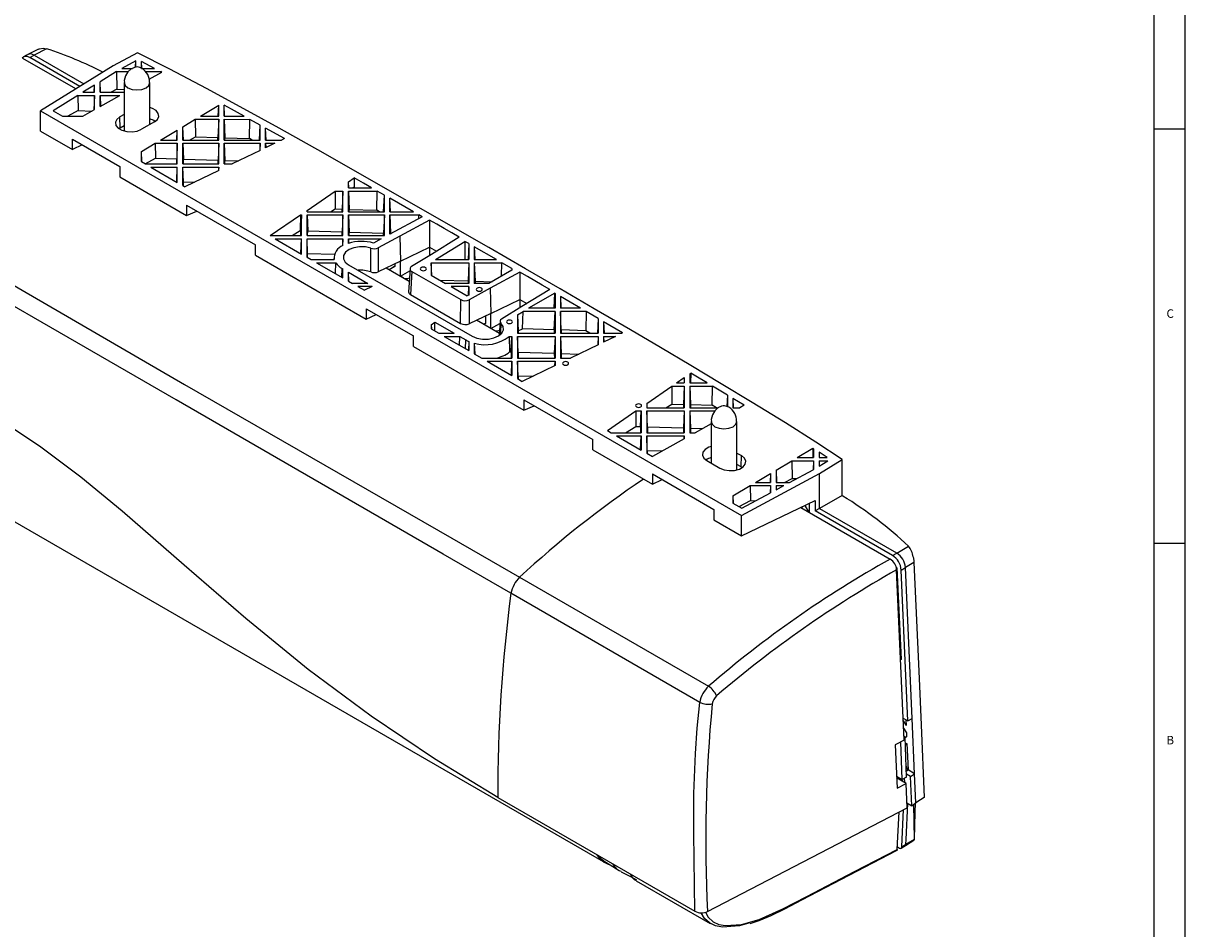
# Model space of a CAD drawing. Units: inches. Extents: x 4895 to 5479, y 8431 to 8841.
# Drawn here: x 5288 to 5479, y 8506 to 8655 of the extents above; entities that cross this region are included whole.
import ezdxf

# ---------------------------------------------------------------- set-up
doc = ezdxf.new("R2010")
doc.units = ezdxf.units.IN
doc.styles.add('CONVERTER_11', font='txt.shx', dxfattribs={"width": 0.99})

# ---------------------------------------------------------------- blocks, each defined once
blk = doc.blocks.new('rahmen', base_point=(4894.95, 8431.46))
at = {"color": 2, "linetype": 'Continuous'}
blk.add_line((5478.95, 8841.46), (5478.95, 8431.46), dxfattribs=at)
at = {"color": 3, "linetype": 'Continuous'}
for p, q in [((5473.95, 8501.46), (5473.95, 8836.46)), ((5473.95, 8637.46), (5478.95, 8637.46)), ((5473.95, 8569.46), (5478.95, 8569.46))]:
    blk.add_line(p, q, dxfattribs=at)
at = {"color": 3, "style": 'CONVERTER_11', "width": 0.99}
for s, p in [('C', (5475.95, 8606.46)), ('B', (5475.95, 8536.46))]:
    blk.add_text(s, height=1.4, dxfattribs=at).set_placement(p)

msp = doc.modelspace()

# ---------------------------------------------------------------- linework, layer by layer
at = {"color": 7, "linetype": 'Continuous'}
for p, q in [((5290.882, 8650.544), (5289.111, 8649.657)), ((5292.219, 8650.613), (5290.147, 8649.574)), ((5290.889, 8650.531), (5291.019, 8650.604)), ((5296.987, 8644.018), (5288.304, 8649.031)), ((5289.612, 8649.762), (5289.173, 8649.687)), ((5289.44, 8649.195), (5290.147, 8649.574)), ((5297.673, 8644.442), (5289.44, 8649.195)), ((5290.147, 8649.574), (5289.612, 8649.762)), ((5307.13, 8649.974), (5303.14, 8647.827)), ((5306.863, 8648.647), (5304.542, 8647.397)), ((5306.821, 8647.603), (5306.863, 8648.647)), ((5306.863, 8647.611), (5306.863, 8648.647)), ((5307.808, 8647.407), (5307.763, 8648.507)), ((5307.763, 8647.397), (5307.763, 8648.507)), ((5309.936, 8647.397), (5307.763, 8648.507)), ((5303.14, 8647.827), (5291.198, 8640.434)), ((5303.658, 8646.877), (5300.97, 8645.214)), ((5303.658, 8646.877), (5303.71, 8643.988)), ((5303.658, 8646.877), (5305.617, 8646.877)), ((5304.542, 8647.397), (5306.29, 8647.397)), ((5307.763, 8647.397), (5309.936, 8647.397)), ((5308.448, 8646.877), (5310.941, 8646.877)), ((5309.062, 8645.647), (5311.111, 8646.789)), ((5310.939, 8646.693), (5310.941, 8646.877)), ((5311.111, 8646.789), (5310.941, 8646.877)), ((5300.07, 8644.657), (5298.163, 8643.476)), ((5300.023, 8643.476), (5300.07, 8644.657)), ((5300.07, 8643.476), (5300.07, 8644.657)), ((5301.044, 8643.476), (5300.97, 8645.214)), ((5300.97, 8643.476), (5300.97, 8645.214)), ((5304.937, 8645.064), (5304.937, 8637.225)), ((5309.137, 8638.186), (5309.137, 8645.062)), ((5297.323, 8642.956), (5293.283, 8640.455)), ((5297.323, 8642.956), (5297.369, 8640.473)), ((5297.323, 8642.956), (5300.07, 8642.956)), ((5298.163, 8643.476), (5300.07, 8643.476)), ((5300.07, 8642.956), (5299.971, 8640.579)), ((5300.07, 8640.634), (5300.07, 8642.956)), ((5300.97, 8643.476), (5304.937, 8643.476)), ((5300.97, 8642.956), (5301.045, 8641.177)), ((5300.97, 8641.136), (5304.235, 8642.956)), ((5300.97, 8641.136), (5300.97, 8642.956)), ((5300.97, 8642.956), (5304.235, 8642.956)), ((5303.71, 8643.988), (5302.786, 8643.476)), ((5303.71, 8643.988), (5304.937, 8643.95)), ((5317.469, 8639.554), (5320.449, 8641.335)), ((5320.377, 8639.554), (5320.449, 8641.335)), ((5320.449, 8639.554), (5320.449, 8641.335)), ((5321.421, 8639.554), (5321.349, 8641.333)), ((5321.349, 8639.554), (5321.349, 8641.333)), ((5291.198, 8637.1), (5291.198, 8640.434)), ((5291.198, 8640.434), (5406.238, 8574.022)), ((5293.283, 8640.455), (5294.843, 8639.554)), ((5294.843, 8639.554), (5298.133, 8639.554)), ((5297.369, 8640.473), (5295.71, 8639.554)), ((5297.369, 8640.473), (5299.654, 8640.402)), ((5298.133, 8639.554), (5300.07, 8640.634)), ((5304.937, 8639.844), (5304.235, 8639.439)), ((5304.288, 8637.661), (5304.235, 8639.439)), ((5314.556, 8637.813), (5316.6, 8639.035)), ((5316.6, 8639.035), (5316.651, 8636.165)), ((5316.6, 8639.035), (5320.449, 8639.035)), ((5317.469, 8639.554), (5320.449, 8639.554)), ((5320.449, 8639.035), (5320.325, 8636.051)), ((5320.449, 8635.633), (5320.449, 8639.035)), ((5321.349, 8639.554), (5324.602, 8639.554)), ((5321.349, 8639.035), (5321.475, 8636.015)), ((5321.349, 8635.633), (5321.349, 8639.035)), ((5321.349, 8639.035), (5325.546, 8639.034)), ((5325.493, 8635.891), (5325.546, 8639.034)), ((5327.242, 8638.097), (5325.546, 8639.034)), ((5291.198, 8637.1), (5296.457, 8634.064)), ((5304.057, 8637.512), (5304.288, 8637.661)), ((5304.288, 8637.661), (5304.937, 8638.022)), ((5304.937, 8637.225), (5304.946, 8637.11)), ((5309.892, 8638.622), (5307.77, 8637.398)), ((5310.91, 8635.633), (5313.656, 8637.275)), ((5313.59, 8635.633), (5313.656, 8637.275)), ((5313.656, 8635.633), (5313.656, 8637.275)), ((5314.649, 8635.633), (5314.556, 8637.813)), ((5314.556, 8635.633), (5314.556, 8637.813)), ((5327.138, 8635.633), (5327.242, 8638.097)), ((5327.242, 8635.633), (5327.242, 8638.097)), ((5328.222, 8635.633), (5328.142, 8637.598)), ((5331.231, 8635.878), (5328.142, 8637.598)), ((5328.142, 8635.633), (5328.142, 8637.598)), ((5296.457, 8634.064), (5296.457, 8635.765)), ((5296.457, 8635.765), (5304.235, 8631.274)), ((5307.763, 8633.752), (5310.04, 8635.113)), ((5310.04, 8635.113), (5310.084, 8632.657)), ((5310.04, 8635.113), (5313.656, 8635.113)), ((5310.91, 8635.633), (5313.656, 8635.633)), ((5313.656, 8635.113), (5313.549, 8632.55)), ((5313.656, 8631.711), (5313.656, 8635.113)), ((5314.556, 8635.633), (5320.449, 8635.633)), ((5314.556, 8635.113), (5314.665, 8632.515)), ((5314.556, 8631.711), (5314.556, 8635.113)), ((5314.556, 8635.113), (5320.449, 8635.113)), ((5315.655, 8635.633), (5316.651, 8636.165)), ((5316.651, 8636.165), (5320.325, 8636.051)), ((5320.326, 8635.633), (5320.325, 8636.051)), ((5320.449, 8635.113), (5320.333, 8632.34)), ((5320.449, 8631.711), (5320.449, 8635.113)), ((5321.349, 8635.633), (5327.242, 8635.633)), ((5321.349, 8635.113), (5321.466, 8632.305)), ((5321.349, 8631.711), (5321.349, 8635.113)), ((5321.349, 8635.113), (5327.242, 8635.113)), ((5321.474, 8635.633), (5321.475, 8636.015)), ((5321.475, 8636.015), (5325.493, 8635.891)), ((5325.96, 8635.633), (5325.493, 8635.891)), ((5327.242, 8635.113), (5327.192, 8633.922)), ((5327.242, 8633.946), (5327.242, 8635.113)), ((5328.142, 8635.633), (5330.723, 8635.633)), ((5328.142, 8635.113), (5328.172, 8634.397)), ((5329.651, 8635.113), (5328.142, 8634.382)), ((5328.142, 8634.382), (5328.142, 8635.113)), ((5328.142, 8635.113), (5329.651, 8635.113)), ((5331.231, 8635.878), (5330.723, 8635.633)), ((5298.038, 8634.852), (5296.457, 8634.064)), ((5307.835, 8632.054), (5307.763, 8633.752)), ((5307.763, 8632.095), (5307.763, 8633.752)), ((5327.242, 8633.946), (5322.628, 8631.711)), ((5304.235, 8631.274), (5304.235, 8629.574)), ((5307.763, 8632.095), (5308.428, 8631.711)), ((5308.373, 8631.743), (5310.084, 8632.657)), ((5308.428, 8631.711), (5313.656, 8631.711)), ((5309.328, 8631.192), (5313.656, 8628.693)), ((5309.328, 8631.192), (5313.656, 8631.192)), ((5310.084, 8632.657), (5313.549, 8632.55)), ((5313.551, 8631.711), (5313.549, 8632.55)), ((5313.558, 8628.838), (5313.656, 8631.192)), ((5313.656, 8628.693), (5313.656, 8631.192)), ((5314.556, 8631.711), (5320.449, 8631.711)), ((5314.656, 8628.804), (5314.556, 8631.192)), ((5314.556, 8628.174), (5314.556, 8631.192)), ((5314.556, 8631.192), (5320.449, 8631.192)), ((5314.663, 8631.711), (5314.665, 8632.515)), ((5314.665, 8632.515), (5320.333, 8632.34)), ((5320.335, 8631.711), (5320.333, 8632.34)), ((5320.449, 8631.192), (5320.426, 8630.645)), ((5320.449, 8630.656), (5320.449, 8631.192)), ((5321.349, 8631.711), (5322.628, 8631.711)), ((5321.465, 8631.711), (5321.466, 8632.305)), ((5321.466, 8632.305), (5323.71, 8632.235)), ((5304.235, 8629.574), (5315.173, 8623.259)), ((5320.449, 8630.656), (5314.907, 8627.971)), ((5341.728, 8628.765), (5342.678, 8629.418)), ((5342.678, 8629.418), (5342.66, 8627.926)), ((5313.396, 8628.843), (5313.558, 8628.838)), ((5313.558, 8628.75), (5313.558, 8628.838)), ((5314.556, 8628.174), (5314.907, 8627.971)), ((5314.654, 8628.117), (5314.656, 8628.804)), ((5314.656, 8628.804), (5316.509, 8628.747)), ((5341.77, 8627.79), (5341.728, 8628.765)), ((5341.728, 8627.79), (5341.728, 8628.765)), ((5341.728, 8627.79), (5345.536, 8627.79)), ((5342.66, 8627.926), (5342.474, 8627.79)), ((5342.66, 8627.926), (5342.858, 8627.814)), ((5342.858, 8627.814), (5342.813, 8627.79)), ((5334.935, 8624.091), (5339.556, 8627.27)), ((5339.556, 8627.27), (5339.533, 8624.323)), ((5339.556, 8627.27), (5340.828, 8627.27)), ((5340.828, 8627.27), (5340.703, 8624.287)), ((5340.828, 8623.868), (5340.828, 8627.27)), ((5341.728, 8627.27), (5341.854, 8624.251)), ((5341.728, 8623.868), (5341.728, 8627.27)), ((5341.728, 8627.27), (5346.446, 8627.27)), ((5346.391, 8624.111), (5346.446, 8627.27)), ((5347.621, 8626.598), (5346.446, 8627.27)), ((5347.505, 8623.868), (5347.621, 8626.598)), ((5347.621, 8623.868), (5347.621, 8626.598)), ((5348.61, 8623.868), (5348.521, 8626.083)), ((5352.386, 8623.868), (5348.521, 8626.083)), ((5348.521, 8623.868), (5348.521, 8626.083)), ((5315.173, 8624.96), (5315.173, 8623.259)), ((5315.173, 8624.96), (5326.476, 8618.435)), ((5315.173, 8623.259), (5316.864, 8623.984)), ((5334.935, 8623.868), (5334.935, 8624.091)), ((5334.935, 8623.868), (5340.828, 8623.868)), ((5338.8, 8623.868), (5339.533, 8624.323)), ((5339.533, 8624.323), (5340.703, 8624.287)), ((5340.704, 8623.868), (5340.703, 8624.287)), ((5341.728, 8623.868), (5347.621, 8623.868)), ((5341.853, 8623.868), (5341.854, 8624.251)), ((5341.854, 8624.251), (5346.391, 8624.111)), ((5346.815, 8623.868), (5346.391, 8624.111)), ((5348.521, 8623.868), (5352.386, 8623.868)), ((5328.911, 8619.947), (5333.856, 8623.349)), ((5333.856, 8623.349), (5333.836, 8620.788)), ((5333.856, 8623.349), (5334.035, 8623.349)), ((5334.035, 8623.349), (5333.928, 8620.785)), ((5334.035, 8619.947), (5334.035, 8623.349)), ((5334.935, 8623.349), (5335.043, 8620.751)), ((5334.935, 8619.947), (5334.935, 8623.349)), ((5334.935, 8623.349), (5340.828, 8623.349)), ((5340.828, 8623.349), (5340.712, 8620.575)), ((5340.828, 8619.947), (5340.828, 8623.349)), ((5341.728, 8623.349), (5341.845, 8620.54)), ((5341.728, 8619.947), (5341.728, 8623.349)), ((5341.728, 8623.349), (5347.621, 8623.349)), ((5347.621, 8623.349), (5347.496, 8620.365)), ((5347.621, 8619.947), (5347.621, 8623.349)), ((5348.521, 8623.349), (5348.647, 8620.33)), ((5348.521, 8620.183), (5348.521, 8623.349)), ((5348.521, 8623.349), (5353.291, 8623.349)), ((5353.819, 8623.046), (5348.521, 8620.183)), ((5355.017, 8622.507), (5350.149, 8619.877)), ((5353.28, 8622.755), (5353.291, 8623.349)), ((5353.819, 8623.046), (5353.291, 8623.349)), ((5328.911, 8619.947), (5334.035, 8619.947)), ((5332.48, 8619.947), (5333.836, 8620.788)), ((5333.836, 8620.788), (5333.928, 8620.785)), ((5333.93, 8619.947), (5333.928, 8620.785)), ((5334.935, 8619.947), (5340.828, 8619.947)), ((5335.041, 8619.947), (5335.043, 8620.751)), ((5335.043, 8620.751), (5340.712, 8620.575)), ((5340.714, 8619.947), (5340.712, 8620.575)), ((5341.728, 8619.947), (5347.621, 8619.947)), ((5341.844, 8619.947), (5341.845, 8620.54)), ((5341.845, 8620.54), (5347.496, 8620.365)), ((5350.149, 8619.877), (5346.598, 8617.958)), ((5347.497, 8619.947), (5347.496, 8620.365)), ((5348.647, 8620.33), (5348.784, 8620.325)), ((5348.647, 8620.251), (5348.647, 8620.33)), ((5350.149, 8619.877), (5350.267, 8615.764)), ((5359.907, 8619.694), (5355.343, 8616.879)), ((5326.476, 8616.734), (5326.476, 8618.435)), ((5329.707, 8619.427), (5334.035, 8616.929)), ((5329.707, 8619.427), (5334.035, 8619.427)), ((5333.937, 8617.074), (5334.035, 8619.427)), ((5334.035, 8616.929), (5334.035, 8619.427)), ((5335.035, 8617.04), (5334.935, 8619.427)), ((5334.935, 8616.409), (5334.935, 8619.427)), ((5334.935, 8619.427), (5340.828, 8619.427)), ((5340.828, 8619.427), (5340.78, 8618.285)), ((5340.828, 8618.311), (5340.828, 8619.427)), ((5341.728, 8619.427), (5341.759, 8618.69)), ((5341.728, 8618.681), (5341.728, 8619.427)), ((5341.728, 8619.427), (5347.122, 8619.427)), ((5347.122, 8619.427), (5345.835, 8618.732)), ((5346.598, 8617.958), (5346.618, 8614.013)), ((5350.267, 8615.764), (5355.014, 8618.042)), ((5355.014, 8618.042), (5355.014, 8616.675)), ((5355.014, 8618.042), (5356.16, 8617.382)), ((5356.015, 8616.025), (5360.843, 8619.004)), ((5360.843, 8619.004), (5360.846, 8616.025)), ((5361.485, 8618.634), (5360.843, 8619.004)), ((5361.485, 8618.634), (5361.374, 8616.025)), ((5361.485, 8618.634), (5361.485, 8616.025)), ((5362.385, 8618.115), (5362.469, 8616.025)), ((5362.385, 8618.115), (5362.385, 8616.025)), ((5366.005, 8616.025), (5362.385, 8618.115)), ((5326.476, 8616.734), (5344.616, 8606.262)), ((5333.775, 8617.079), (5333.937, 8617.074)), ((5333.937, 8616.985), (5333.937, 8617.074)), ((5334.935, 8616.409), (5335.6, 8616.025)), ((5335.033, 8616.353), (5335.035, 8617.04)), ((5335.035, 8617.04), (5339.455, 8616.903)), ((5335.6, 8616.025), (5339.414, 8616.025)), ((5339.37, 8616.46), (5339.351, 8616.025)), ((5355.343, 8616.879), (5352.103, 8614.88)), ((5356.015, 8616.025), (5361.485, 8616.025)), ((5362.385, 8616.025), (5366.005, 8616.025)), ((5336.5, 8615.506), (5340.828, 8613.007)), ((5336.5, 8615.506), (5339.64, 8615.506)), ((5339.589, 8613.723), (5339.64, 8615.506)), ((5340.686, 8614.559), (5340.828, 8614.477)), ((5340.767, 8613.042), (5340.828, 8614.477)), ((5340.828, 8613.007), (5340.828, 8614.477)), ((5341.747, 8615.171), (5362.041, 8603.456)), ((5350.267, 8615.764), (5346.618, 8614.013)), ((5351.71, 8612.427), (5347.898, 8614.627)), ((5348.365, 8614.358), (5349.348, 8614.982)), ((5349.348, 8614.894), (5348.393, 8614.342)), ((5349.348, 8615.323), (5349.348, 8614.894)), ((5350.267, 8613.272), (5350.267, 8615.764)), ((5350.267, 8613.272), (5351.813, 8614.164)), ((5351.834, 8614.505), (5351.608, 8610.701)), ((5352.126, 8614.078), (5351.901, 8610.287)), ((5352.126, 8614.078), (5360.147, 8609.447)), ((5355.401, 8613.412), (5355.314, 8615.506)), ((5355.314, 8615.506), (5355.314, 8613.462)), ((5355.314, 8615.506), (5361.485, 8615.506)), ((5361.485, 8615.506), (5361.36, 8612.514)), ((5361.485, 8615.506), (5361.485, 8612.104)), ((5362.385, 8615.506), (5362.511, 8612.478)), ((5362.385, 8615.506), (5362.385, 8612.104)), ((5362.385, 8615.506), (5366.905, 8615.506)), ((5368.556, 8614.279), (5364.789, 8612.104)), ((5366.866, 8613.303), (5366.905, 8615.506)), ((5368.556, 8614.551), (5366.905, 8615.506)), ((5368.556, 8614.551), (5368.544, 8614.272)), ((5368.556, 8614.551), (5368.556, 8614.279)), ((5341.789, 8612.453), (5341.728, 8613.957)), ((5341.728, 8613.957), (5344.938, 8612.104)), ((5341.728, 8612.488), (5341.728, 8613.957)), ((5341.728, 8612.488), (5342.393, 8612.104)), ((5344.938, 8612.104), (5342.393, 8612.104)), ((5350.71, 8613.016), (5350.267, 8613.272)), ((5355.314, 8613.462), (5357.666, 8612.104)), ((5356.707, 8612.658), (5361.36, 8612.514)), ((5361.485, 8612.104), (5357.666, 8612.104)), ((5361.36, 8612.514), (5361.361, 8612.104)), ((5364.789, 8612.104), (5362.385, 8612.104)), ((5362.511, 8612.478), (5362.51, 8612.104)), ((5362.511, 8612.478), (5365.288, 8612.392)), ((5369.875, 8613.939), (5364.999, 8611.305)), ((5343.293, 8611.584), (5344.35, 8610.974)), ((5345.61, 8611.584), (5343.293, 8611.584)), ((5345.61, 8611.584), (5344.35, 8610.974)), ((5351.901, 8610.287), (5360.143, 8605.528)), ((5358.566, 8611.584), (5361.228, 8610.048)), ((5361.485, 8611.584), (5358.566, 8611.584)), ((5361.485, 8610.196), (5361.228, 8610.048)), ((5361.425, 8610.162), (5361.485, 8611.584)), ((5361.485, 8611.584), (5361.485, 8610.196)), ((5364.999, 8611.305), (5361.536, 8609.434)), ((5364.999, 8611.305), (5365.117, 8607.192)), ((5374.749, 8611.117), (5370.193, 8608.306)), ((5375.569, 8610.49), (5371.294, 8608.022)), ((5375.496, 8608.022), (5375.569, 8610.49)), ((5375.627, 8610.456), (5375.524, 8608.022)), ((5375.627, 8610.456), (5375.569, 8610.49)), ((5375.627, 8610.456), (5375.627, 8608.022)), ((5360.143, 8605.528), (5360.147, 8609.447)), ((5361.536, 8609.434), (5361.533, 8605.472)), ((5365.117, 8607.192), (5369.871, 8609.473)), ((5370.193, 8608.306), (5366.868, 8606.256)), ((5369.871, 8609.473), (5369.871, 8608.108)), ((5369.871, 8609.473), (5371.012, 8608.812)), ((5376.527, 8609.934), (5376.604, 8608.022)), ((5376.527, 8609.934), (5376.527, 8608.022)), ((5344.616, 8607.963), (5344.616, 8606.262)), ((5344.616, 8607.963), (5352.383, 8603.479)), ((5344.616, 8606.262), (5346.307, 8606.987)), ((5365.117, 8607.192), (5361.533, 8605.472)), ((5364.197, 8606.751), (5364.197, 8605.505)), ((5365.117, 8604.7), (5365.117, 8607.192)), ((5369.456, 8606.961), (5370.394, 8607.502)), ((5369.456, 8606.961), (5369.572, 8604.3)), ((5369.456, 8606.961), (5369.456, 8603.94)), ((5370.276, 8604.663), (5370.394, 8607.502)), ((5375.627, 8607.502), (5370.394, 8607.502)), ((5375.627, 8608.022), (5371.294, 8608.022)), ((5375.502, 8604.502), (5375.627, 8607.502)), ((5375.627, 8607.502), (5375.627, 8603.94)), ((5379.817, 8608.022), (5376.527, 8608.022)), ((5376.654, 8604.466), (5376.527, 8607.502)), ((5376.527, 8607.502), (5376.527, 8603.94)), ((5380.71, 8607.502), (5376.527, 8607.502)), ((5380.71, 8607.502), (5380.655, 8604.342)), ((5382.698, 8606.344), (5380.71, 8607.502)), ((5355.314, 8605.332), (5355.932, 8605.757)), ((5355.314, 8605.332), (5355.344, 8604.627)), ((5355.314, 8605.332), (5355.314, 8604.645)), ((5355.314, 8604.645), (5356.535, 8603.94)), ((5355.915, 8604.298), (5355.932, 8605.757)), ((5355.932, 8605.757), (5359.081, 8603.94)), ((5366.492, 8603.894), (5362.748, 8606.055)), ((5364.197, 8605.553), (5363.921, 8605.378)), ((5364.197, 8605.505), (5363.949, 8605.362)), ((5365.117, 8604.7), (5366.581, 8605.545)), ((5365.559, 8604.444), (5365.117, 8604.7)), ((5369.572, 8604.3), (5370.276, 8604.663)), ((5375.502, 8604.502), (5370.276, 8604.663)), ((5375.502, 8604.502), (5375.503, 8603.94)), ((5376.654, 8604.466), (5376.652, 8603.94)), ((5380.655, 8604.342), (5376.654, 8604.466)), ((5382.698, 8606.344), (5382.596, 8603.94)), ((5382.698, 8606.344), (5382.698, 8603.94)), ((5383.598, 8605.819), (5383.674, 8603.94)), ((5383.598, 8605.819), (5383.598, 8603.94)), ((5386.721, 8603.993), (5383.598, 8605.819)), ((5352.383, 8601.778), (5352.383, 8603.479)), ((5356.535, 8603.94), (5359.081, 8603.94)), ((5357.435, 8603.42), (5361.485, 8601.082)), ((5357.435, 8603.42), (5359.981, 8603.42)), ((5359.955, 8601.965), (5359.981, 8603.42)), ((5359.981, 8603.42), (5360.98, 8602.843)), ((5361.485, 8602.592), (5361.422, 8601.118)), ((5361.485, 8602.592), (5361.485, 8601.082)), ((5368.097, 8603.42), (5368.16, 8600.866)), ((5368.097, 8603.42), (5368.556, 8603.42)), ((5368.449, 8600.857), (5368.556, 8603.42)), ((5368.556, 8603.42), (5368.556, 8599.858)), ((5369.456, 8603.94), (5375.627, 8603.94)), ((5369.564, 8600.822), (5369.456, 8603.42)), ((5369.456, 8603.42), (5369.456, 8599.858)), ((5369.456, 8603.42), (5375.627, 8603.42)), ((5369.572, 8604.3), (5369.572, 8603.94)), ((5375.627, 8603.42), (5375.511, 8600.638)), ((5375.627, 8603.42), (5375.627, 8599.858)), ((5376.527, 8603.94), (5382.698, 8603.94)), ((5376.527, 8603.42), (5376.644, 8600.603)), ((5376.527, 8603.42), (5376.527, 8599.858)), ((5376.527, 8603.42), (5382.698, 8603.42)), ((5381.346, 8603.94), (5380.655, 8604.342)), ((5382.698, 8603.42), (5382.639, 8602.016)), ((5382.698, 8603.42), (5382.698, 8602.045)), ((5383.598, 8603.94), (5386.611, 8603.94)), ((5383.598, 8603.42), (5383.636, 8602.499)), ((5385.538, 8603.42), (5383.598, 8602.48)), ((5383.598, 8603.42), (5383.598, 8602.48)), ((5383.598, 8603.42), (5385.538, 8603.42)), ((5386.721, 8603.993), (5386.611, 8603.94)), ((5352.383, 8601.778), (5370.523, 8591.306)), ((5362.385, 8602.294), (5362.458, 8600.521)), ((5362.385, 8602.294), (5362.385, 8600.563)), ((5368.16, 8600.866), (5368.449, 8600.857)), ((5368.449, 8600.857), (5368.451, 8599.858)), ((5369.564, 8600.822), (5369.562, 8599.858)), ((5369.564, 8600.822), (5375.511, 8600.638)), ((5375.511, 8600.638), (5375.513, 8599.858)), ((5382.698, 8602.045), (5378.184, 8599.858)), ((5362.385, 8600.563), (5363.606, 8599.858)), ((5363.606, 8599.858), (5368.556, 8599.858)), ((5364.506, 8599.338), (5368.556, 8597)), ((5364.506, 8599.338), (5368.556, 8599.338)), ((5368.46, 8597.055), (5368.556, 8599.338)), ((5368.556, 8599.338), (5368.556, 8597)), ((5369.456, 8599.858), (5375.627, 8599.858)), ((5369.555, 8596.96), (5369.456, 8599.338)), ((5369.456, 8599.338), (5369.456, 8596.481)), ((5369.456, 8599.338), (5375.627, 8599.338)), ((5375.596, 8598.604), (5375.627, 8599.338)), ((5375.627, 8599.338), (5375.627, 8598.619)), ((5376.527, 8599.858), (5378.184, 8599.858)), ((5376.644, 8600.603), (5376.643, 8599.858)), ((5376.644, 8600.603), (5379.538, 8600.514)), ((5369.555, 8596.96), (5369.554, 8596.424)), ((5369.555, 8596.96), (5372.042, 8596.883)), ((5375.627, 8598.619), (5370.257, 8596.018)), ((5397.74, 8597.267), (5397.912, 8597.385)), ((5397.74, 8597.267), (5397.806, 8595.776)), ((5397.74, 8597.267), (5397.74, 8595.776)), ((5397.912, 8597.385), (5397.868, 8595.776)), ((5369.456, 8596.481), (5370.257, 8596.018)), ((5390.669, 8592.402), (5394.817, 8595.256)), ((5394.817, 8595.256), (5394.794, 8592.315)), ((5394.817, 8595.256), (5396.84, 8595.256)), ((5395.572, 8595.776), (5396.84, 8596.648)), ((5395.572, 8595.776), (5396.84, 8595.776)), ((5396.84, 8595.256), (5396.715, 8592.256)), ((5396.84, 8596.648), (5396.804, 8595.776)), ((5396.84, 8596.648), (5396.84, 8595.776)), ((5396.84, 8595.256), (5396.84, 8591.694)), ((5397.74, 8595.776), (5400.603, 8595.776)), ((5397.74, 8595.256), (5397.867, 8592.22)), ((5397.74, 8595.256), (5397.74, 8591.694)), ((5397.74, 8595.256), (5401.468, 8595.256)), ((5401.412, 8592.11), (5401.468, 8595.256)), ((5403.911, 8593.782), (5401.468, 8595.256)), ((5403.911, 8593.782), (5403.832, 8591.926)), ((5403.911, 8593.782), (5403.911, 8591.89)), ((5404.811, 8593.236), (5404.873, 8591.694)), ((5406.675, 8592.101), (5404.811, 8593.236)), ((5404.811, 8593.236), (5404.811, 8591.694)), ((5370.523, 8593.007), (5370.523, 8591.306)), ((5370.523, 8593.007), (5381.826, 8586.482)), ((5370.523, 8591.306), (5372.214, 8592.031)), ((5384.214, 8587.961), (5388.884, 8591.174)), ((5388.884, 8591.174), (5388.864, 8588.636)), ((5388.884, 8591.174), (5389.769, 8591.174)), ((5389.662, 8588.611), (5389.769, 8591.174)), ((5389.769, 8591.174), (5389.769, 8587.612)), ((5390.669, 8592.402), (5390.7, 8591.694)), ((5390.669, 8592.402), (5390.669, 8591.694)), ((5390.669, 8591.694), (5396.84, 8591.694)), ((5390.777, 8588.576), (5390.669, 8591.174)), ((5390.669, 8591.174), (5390.669, 8587.612)), ((5390.669, 8591.174), (5396.84, 8591.174)), ((5393.793, 8591.694), (5394.794, 8592.315)), ((5394.794, 8592.315), (5396.715, 8592.256)), ((5396.715, 8592.256), (5396.716, 8591.694)), ((5396.84, 8591.174), (5396.724, 8588.392)), ((5396.84, 8591.174), (5396.84, 8587.612)), ((5397.74, 8591.694), (5402.41, 8591.694)), ((5397.74, 8591.174), (5397.858, 8588.357)), ((5397.74, 8591.174), (5397.74, 8587.612)), ((5397.74, 8591.174), (5401.844, 8591.174)), ((5397.867, 8592.22), (5397.865, 8591.694)), ((5397.867, 8592.22), (5401.412, 8592.11)), ((5402.104, 8591.694), (5401.412, 8592.11)), ((5404.811, 8591.694), (5405.944, 8591.694)), ((5406.675, 8592.101), (5405.944, 8591.694)), ((5401.244, 8589.454), (5401.244, 8582.62)), ((5405.444, 8581.615), (5405.444, 8589.451)), ((5260.404, 8588.3), (5383.912, 8517.001)), ((5384.214, 8587.961), (5384.819, 8587.612)), ((5384.819, 8587.612), (5389.769, 8587.612)), ((5387.214, 8587.612), (5388.864, 8588.636)), ((5388.864, 8588.636), (5389.662, 8588.611)), ((5389.662, 8588.611), (5389.664, 8587.612)), ((5390.669, 8587.612), (5396.84, 8587.612)), ((5390.777, 8588.576), (5390.775, 8587.612)), ((5390.777, 8588.576), (5396.724, 8588.392)), ((5396.724, 8588.392), (5396.726, 8587.612)), ((5397.74, 8587.612), (5398.622, 8587.612)), ((5397.858, 8588.357), (5397.856, 8587.612)), ((5397.858, 8588.357), (5399.848, 8588.295)), ((5401.244, 8589.074), (5398.622, 8587.612)), ((5381.826, 8584.781), (5381.826, 8586.482)), ((5385.719, 8587.092), (5389.769, 8584.754)), ((5385.719, 8587.092), (5389.769, 8587.092)), ((5389.674, 8584.809), (5389.769, 8587.092)), ((5389.769, 8587.092), (5389.769, 8584.754)), ((5390.768, 8584.714), (5390.669, 8587.092)), ((5390.669, 8587.092), (5390.669, 8584.235)), ((5390.669, 8587.092), (5396.84, 8587.092)), ((5396.84, 8586.618), (5391.6, 8583.697)), ((5396.82, 8586.607), (5396.84, 8587.092)), ((5396.84, 8587.092), (5396.84, 8586.618)), ((5381.826, 8584.781), (5391.598, 8579.14)), ((5390.669, 8584.235), (5391.6, 8583.697)), ((5390.768, 8584.714), (5390.767, 8584.178)), ((5390.768, 8584.714), (5393.284, 8584.636)), ((5405.444, 8584.277), (5406.2, 8583.841)), ((5406.145, 8582.007), (5406.2, 8583.841)), ((5415.357, 8583.53), (5417.919, 8585.061)), ((5415.357, 8583.53), (5418.053, 8583.53)), ((5417.919, 8585.061), (5417.917, 8583.53)), ((5418.053, 8584.975), (5417.919, 8585.061)), ((5418.053, 8584.975), (5417.992, 8583.53)), ((5418.053, 8584.975), (5418.053, 8583.53)), ((5418.953, 8584.39), (5418.988, 8583.53)), ((5418.953, 8584.39), (5418.953, 8583.53)), ((5420.264, 8583.53), (5418.953, 8584.39)), ((5418.953, 8583.53), (5420.264, 8583.53)), ((5400.543, 8583.025), (5402.664, 8581.8)), ((5405.435, 8581.499), (5405.444, 8581.615)), ((5406.145, 8582.007), (5405.444, 8582.411)), ((5406.145, 8582.007), (5406.334, 8581.884)), ((5411.882, 8581.452), (5414.488, 8583.01)), ((5414.488, 8583.01), (5414.539, 8580.114)), ((5414.488, 8583.01), (5418.053, 8583.01)), ((5418.053, 8583.01), (5417.984, 8581.529)), ((5418.053, 8583.01), (5418.053, 8581.572)), ((5418.953, 8583.01), (5418.989, 8582.151)), ((5418.953, 8583.01), (5418.953, 8582.129)), ((5418.953, 8583.01), (5420.376, 8583.01)), ((5418.953, 8582.129), (5420.376, 8583.01)), ((5419.045, 8580.916), (5422.74, 8583.204)), ((5422.74, 8577.297), (5422.74, 8583.204)), ((5391.598, 8580.841), (5391.598, 8579.14)), ((5391.598, 8580.841), (5401.709, 8575.004)), ((5391.598, 8579.14), (5393.179, 8579.928)), ((5406.238, 8574.022), (5419.045, 8580.916)), ((5408.529, 8579.448), (5410.982, 8580.914)), ((5410.982, 8580.914), (5410.923, 8579.448)), ((5410.982, 8580.914), (5410.982, 8579.448)), ((5411.882, 8581.452), (5411.967, 8579.448)), ((5411.882, 8581.452), (5411.882, 8579.448)), ((5413.291, 8579.448), (5414.539, 8580.114)), ((5414.118, 8579.448), (5417.984, 8581.529)), ((5414.539, 8580.114), (5415.312, 8580.09)), ((5417.984, 8581.529), (5418.053, 8581.572)), ((5419.045, 8575.163), (5419.045, 8580.916)), ((5404.811, 8577.225), (5407.659, 8578.928)), ((5407.659, 8578.928), (5407.703, 8576.463)), ((5407.659, 8578.928), (5410.982, 8578.928)), ((5408.529, 8579.448), (5410.982, 8579.448)), ((5410.982, 8578.928), (5410.932, 8577.733)), ((5410.982, 8578.928), (5410.982, 8577.76)), ((5411.882, 8579.448), (5414.118, 8579.448)), ((5411.882, 8578.928), (5411.91, 8578.259)), ((5411.882, 8578.928), (5411.882, 8578.244)), ((5411.882, 8578.928), (5413.152, 8578.928)), ((5411.882, 8578.244), (5413.152, 8578.928)), ((5404.811, 8577.225), (5404.861, 8576.042)), ((5404.811, 8577.225), (5404.811, 8576.071)), ((5404.811, 8576.071), (5406.275, 8575.226)), ((5405.848, 8575.472), (5407.703, 8576.463)), ((5406.238, 8570.688), (5418.313, 8576.482)), ((5406.275, 8575.226), (5410.982, 8577.76)), ((5407.703, 8576.463), (5408.526, 8576.438)), ((5417.302, 8575.997), (5417.302, 8574.562)), ((5418.313, 8576.482), (5418.313, 8574.798)), ((5422.74, 8577.297), (5419.045, 8575.163)), ((5422.864, 8577.214), (5422.74, 8577.297)), ((5401.709, 8575.004), (5401.709, 8573.303)), ((5406.238, 8570.688), (5406.238, 8574.022)), ((5415.944, 8575.346), (5430.619, 8566.874)), ((5416.296, 8575.142), (5416.128, 8575.434)), ((5416.598, 8575.659), (5417.196, 8574.623)), ((5419.045, 8575.163), (5418.313, 8574.798)), ((5430.993, 8567.478), (5418.313, 8574.798)), ((5431.7, 8567.858), (5419.082, 8575.142)), ((5401.709, 8573.303), (5406.238, 8570.688)), ((5431.7, 8567.858), (5433.64, 8568.973)), ((5430.993, 8567.478), (5431.7, 8567.858)), ((5431.594, 8565.52), (5431.723, 8565.446)), ((5432.912, 8537.168), (5431.677, 8565.104)), ((5431.723, 8565.446), (5432.391, 8550.365)), ((5432.429, 8565.075), (5433.112, 8565.496)), ((5433.526, 8540.31), (5432.429, 8565.075)), ((5434.507, 8566.299), (5433.112, 8565.496)), ((5434.21, 8540.704), (5433.112, 8565.496)), ((5369.823, 8563.89), (5400.814, 8545.999)), ((5431.735, 8563.782), (5431.795, 8563.815)), ((5431.798, 8563.745), (5431.738, 8563.711)), ((5431.847, 8562.653), (5431.787, 8562.619)), ((5431.849, 8562.59), (5431.789, 8562.559)), ((5399.386, 8543.357), (5368.391, 8561.25)), ((5431.912, 8559.789), (5431.979, 8559.674)), ((5431.965, 8558.576), (5432.032, 8558.461)), ((5432.184, 8555.041), (5432.123, 8555.003)), ((5432.186, 8554.988), (5432.126, 8554.953)), ((5432.234, 8553.896), (5432.174, 8553.861)), ((5432.237, 8553.838), (5432.176, 8553.807)), ((5432.272, 8553.047), (5432.202, 8553.231)), ((5432.389, 8550.401), (5432.329, 8550.363)), ((5432.391, 8550.365), (5432.329, 8550.351)), ((5432.753, 8540.756), (5433.526, 8540.31)), ((5432.772, 8540.335), (5433.226, 8539.549)), ((5433.183, 8540.508), (5433.226, 8539.549)), ((5433.526, 8540.31), (5434.21, 8540.704)), ((5434.611, 8531.653), (5434.21, 8540.704)), ((5432.826, 8539.122), (5433.28, 8538.336)), ((5433.089, 8537.631), (5432.887, 8537.748)), ((5433.28, 8538.336), (5433.309, 8537.672)), ((5432.912, 8537.168), (5431.424, 8536.394)), ((5431.424, 8536.394), (5431.739, 8529.272)), ((5432.563, 8530.715), (5432.38, 8536.891)), ((5433.089, 8537.631), (5432.897, 8537.52)), ((5433.283, 8531.101), (5433.089, 8537.631)), ((5433.09, 8537.605), (5433.307, 8537.726)), ((5433.309, 8537.672), (5433.091, 8537.546)), ((5433.357, 8536.58), (5433.124, 8536.445)), ((5433.126, 8536.385), (5433.36, 8536.525)), ((5433.357, 8536.58), (5433.549, 8532.267)), ((5433.519, 8532.247), (5433.229, 8532.927)), ((5433.254, 8532.071), (5433.549, 8532.267)), ((5434.611, 8531.653), (5433.549, 8532.267)), ((5431.652, 8531.241), (5432.563, 8530.715)), ((5433.227, 8530.045), (5431.665, 8530.945)), ((5431.895, 8531.011), (5431.892, 8531.102)), ((5432.46, 8530.774), (5432.707, 8530.346)), ((5433.283, 8531.101), (5432.563, 8530.715)), ((5432.908, 8530.9), (5432.938, 8530.212)), ((5433.93, 8531.202), (5433.269, 8531.583)), ((5433.93, 8531.202), (5434.611, 8531.653)), ((5434.142, 8526.396), (5433.93, 8531.202)), ((5434.823, 8526.848), (5434.611, 8531.653)), ((5431.739, 8529.272), (5433.227, 8530.045)), ((5433.403, 8526.073), (5433.227, 8530.045)), ((5366.248, 8527.75), (5398.585, 8509.082)), ((5436.213, 8527.77), (5436.186, 8527.751)), ((5400.649, 8509.05), (5433.403, 8526.073)), ((5431.777, 8519.233), (5432.063, 8525.377)), ((5432.522, 8519.637), (5432.808, 8525.764)), ((5433.108, 8519.857), (5434.502, 8520.743)), ((5433.205, 8520.061), (5434.593, 8520.91)), ((5433.205, 8520.061), (5433.241, 8520.849)), ((5434.502, 8520.743), (5434.538, 8520.775)), ((5431.796, 8519.642), (5432.144, 8519.441)), ((5432.418, 8519.419), (5433.108, 8519.857)), ((5432.522, 8519.637), (5433.205, 8520.061)), ((5388.951, 8514.092), (5401.102, 8507.077))]:
    msp.add_line(p, q, dxfattribs=at)
at = {"color": 8, "linetype": 'Continuous'}
for p, q in [((5290.147, 8649.574), (5298.331, 8644.85)), ((5304.937, 8645.064), (5305.096, 8644.6)), ((5305.096, 8644.6), (5305.552, 8644.207)), ((5340.643, 8613.114), (5340.686, 8614.559)), ((5350.71, 8613.004), (5350.71, 8613.016)), ((5365.559, 8604.432), (5365.559, 8604.444)), ((5360.937, 8601.399), (5360.98, 8602.843)), ((5401.244, 8589.454), (5401.404, 8588.99)), ((5401.404, 8588.99), (5401.859, 8588.596)), ((5431.722, 8530.915), (5431.895, 8531.011)), ((5433.243, 8520.877), (5433.517, 8526.756)), ((5434.593, 8520.91), (5434.518, 8526.645))]:
    msp.add_line(p, q, dxfattribs=at)
at = {"color": 7, "linetype": 'Continuous'}
for points in [[(5291.019, 8650.604), (5291.646, 8650.707), (5292.219, 8650.613)], [(5289.44, 8649.195), (5289.015, 8649.366), (5288.583, 8649.363), (5288.249, 8649.153), (5288.222, 8649.099)], [(5289.173, 8649.687), (5288.808, 8649.497), (5288.444, 8649.307)], [(5422.74, 8583.204), (5418.432, 8586.029), (5413.419, 8589.206), (5407.977, 8592.567), (5402.912, 8595.638), (5397.915, 8598.628), (5392.92, 8601.586), (5388.01, 8604.471), (5382.033, 8607.962), (5376.446, 8611.209), (5370.762, 8614.501), (5364.739, 8617.981), (5358.932, 8621.328), (5351.745, 8625.457), (5344.752, 8629.454), (5337.578, 8633.522), (5330.343, 8637.578), (5324.595, 8640.753), (5318.47, 8644.075), (5312.449, 8647.259), (5307.13, 8649.974)], [(5307.86, 8647.383), (5307.512, 8647.543), (5307.122, 8647.623), (5306.9, 8647.619), (5306.622, 8647.562), (5306.045, 8647.276), (5305.561, 8646.826), (5305.164, 8646.173), (5304.955, 8645.389), (5304.97, 8645.064)], [(5309.892, 8638.622), (5310.39, 8639.033), (5310.614, 8639.517), (5310.539, 8640.016), (5310.172, 8640.471), (5309.558, 8640.825), (5309.137, 8640.962)], [(5324.602, 8639.554), (5323.551, 8640.131), (5322.52, 8640.695), (5321.349, 8641.333)], [(5304.235, 8639.439), (5303.737, 8639.028), (5303.512, 8638.544), (5303.588, 8638.045), (5303.955, 8637.59), (5304.569, 8637.236), (5305.356, 8637.024), (5306.221, 8636.98), (5307.059, 8637.11), (5307.77, 8637.398)], [(5345.536, 8627.79), (5344.178, 8628.564), (5342.678, 8629.418)], [(5261.067, 8626.765), (5265.562, 8624.137), (5314.852, 8595.492), (5358.691, 8570.288), (5369.823, 8563.89)], [(5368.391, 8561.25), (5357.266, 8567.666), (5313.452, 8593), (5264.114, 8621.466), (5259.611, 8624.049)], [(5355.017, 8622.507), (5355.016, 8620.274), (5355.014, 8618.042)], [(5359.907, 8619.694), (5358.685, 8620.397), (5357.463, 8621.101), (5356.241, 8621.804), (5355.017, 8622.507)], [(5345.403, 8617.884), (5344.51, 8618.087), (5343.551, 8618.118), (5342.625, 8617.972), (5341.826, 8617.664), (5341.236, 8617.227), (5340.916, 8616.704), (5340.899, 8616.15), (5341.185, 8615.621), (5341.747, 8615.171)], [(5345.397, 8613.99), (5345.4, 8615.668), (5345.403, 8617.884)], [(5369.875, 8613.939), (5369.873, 8611.706), (5369.871, 8609.473)], [(5374.749, 8611.117), (5373.531, 8611.823), (5372.313, 8612.528), (5371.094, 8613.234), (5369.875, 8613.939)], [(5379.817, 8608.022), (5378.127, 8609.004), (5376.527, 8609.934)], [(5362.041, 8603.456), (5362.82, 8603.131), (5363.736, 8602.966), (5364.696, 8602.976), (5365.602, 8603.161), (5366.36, 8603.501), (5366.892, 8603.963), (5367.145, 8604.497), (5367.093, 8605.051), (5366.739, 8605.566)], [(5366.599, 8605.88), (5366.559, 8605.128), (5366.477, 8603.614)], [(5366.248, 8527.75), (5355.834, 8534.092), (5345.456, 8541.081), (5335.145, 8548.758), (5324.907, 8557.093), (5314.753, 8565.893), (5304.597, 8574.727), (5297.845, 8580.287), (5291.034, 8585.396), (5284.148, 8589.918), (5277.196, 8593.806), (5273.116, 8595.769), (5269.047, 8597.416), (5265.033, 8598.635), (5262.463, 8599.123), (5259.974, 8599.295), (5259.216, 8599.272), (5258.473, 8599.208), (5257.749, 8599.1), (5257.044, 8598.945), (5256.298, 8598.971)], [(5400.603, 8595.776), (5399.258, 8596.581), (5397.912, 8597.385)], [(5404.168, 8591.773), (5403.819, 8591.932), (5403.43, 8592.013), (5403.207, 8592.008), (5402.93, 8591.952), (5402.353, 8591.665), (5401.869, 8591.215), (5401.472, 8590.563), (5401.263, 8589.778), (5401.278, 8589.454)], [(5401.244, 8585.351), (5400.876, 8585.228), (5400.263, 8584.873), (5399.896, 8584.419), (5399.82, 8583.92), (5400.045, 8583.436), (5400.543, 8583.025)], [(5402.664, 8581.8), (5403.375, 8581.513), (5404.214, 8581.383), (5405.079, 8581.427), (5405.866, 8581.639), (5406.48, 8581.993), (5406.847, 8582.447), (5406.922, 8582.947), (5406.698, 8583.431), (5406.2, 8583.841)], [(5434.388, 8567.245), (5434.479, 8566.659), (5434.507, 8566.299)], [(5434.507, 8566.299), (5434.82, 8559.219), (5435.35, 8547.259), (5435.685, 8539.695), (5436.213, 8527.77)], [(5398.585, 8509.082), (5398.376, 8521.899), (5398.426, 8528.391), (5398.652, 8534.959), (5398.929, 8539.123), (5399.386, 8543.357)], [(5432.49, 8530.471), (5432.164, 8530.78), (5431.872, 8531.017)], [(5431.88, 8530.823), (5431.886, 8530.853), (5431.895, 8531.011)], [(5433.369, 8526.842), (5433.721, 8526.638), (5434.142, 8526.396)], [(5434.142, 8526.396), (5434.483, 8526.622), (5434.823, 8526.848)], [(5434.593, 8520.91), (5434.739, 8525.305), (5434.751, 8526.85)], [(5436.186, 8527.751), (5435.578, 8527.348), (5434.823, 8526.848)], [(5434.538, 8520.775), (5434.561, 8520.809), (5434.578, 8520.851)], [(5434.578, 8520.851), (5434.586, 8520.879), (5434.593, 8520.91)], [(5407.646, 8507.042), (5409.132, 8507.543), (5411.079, 8508.376), (5413.339, 8509.495), (5416.141, 8510.951), (5431.667, 8519.021)], [(5431.777, 8519.233), (5431.751, 8519.114), (5431.688, 8519.034), (5431.667, 8519.021)], [(5383.692, 8517.352), (5383.31, 8517.575), (5382.786, 8518.202)], [(5383.673, 8517.321), (5384.682, 8516.679), (5386.152, 8515.745)], [(5386.46, 8515.568), (5388.004, 8514.762), (5389.01, 8514.238)], [(5407.441, 8507.128), (5405.877, 8506.677), (5403.105, 8506.49), (5401.982, 8506.702), (5400.969, 8507.158), (5400.15, 8507.889), (5399.626, 8508.836)]]:
    msp.add_lwpolyline(points, dxfattribs=at)
at = {"color": 8, "linetype": 'Continuous'}
for points in [[(5305.552, 8644.207), (5306.233, 8643.944), (5307.037, 8643.852), (5307.84, 8643.944), (5308.522, 8644.207), (5308.977, 8644.6), (5309.137, 8645.062)], [(5366.739, 8605.566), (5366.659, 8603.933), (5366.652, 8603.777)], [(5401.859, 8588.596), (5402.541, 8588.334), (5403.344, 8588.241), (5404.148, 8588.334), (5404.829, 8588.596), (5405.285, 8588.99), (5405.444, 8589.451)], [(5400.297, 8508.922), (5400.754, 8508.081), (5401.559, 8507.352), (5402.511, 8506.921), (5403.615, 8506.71), (5406.226, 8506.874), (5409.139, 8507.704), (5413.013, 8509.458), (5416.919, 8511.511), (5424.741, 8515.576), (5431.777, 8519.233)]]:
    msp.add_lwpolyline(points, dxfattribs=at)
at = {"color": 7, "linetype": 'Continuous'}
for points in [[(5353.822, 8614.217), (5354.014, 8614.195), (5354.205, 8614.217), (5354.367, 8614.28), (5354.476, 8614.374), (5354.514, 8614.484), (5354.476, 8614.594), (5354.367, 8614.688), (5354.205, 8614.751), (5354.014, 8614.773), (5353.822, 8614.751), (5353.66, 8614.688), (5353.552, 8614.594), (5353.514, 8614.484), (5353.552, 8614.374), (5353.66, 8614.28), (5353.822, 8614.217)], [(5362.993, 8610.856), (5363.185, 8610.834), (5363.376, 8610.856), (5363.538, 8610.918), (5363.647, 8611.012), (5363.685, 8611.123), (5363.647, 8611.233), (5363.538, 8611.327), (5363.376, 8611.389), (5363.185, 8611.411), (5362.993, 8611.389), (5362.831, 8611.327), (5362.723, 8611.233), (5362.685, 8611.123), (5362.723, 8611.012), (5362.831, 8610.918), (5362.993, 8610.856)], [(5367.964, 8605.535), (5368.156, 8605.513), (5368.347, 8605.535), (5368.509, 8605.598), (5368.618, 8605.691), (5368.656, 8605.802), (5368.618, 8605.912), (5368.509, 8606.006), (5368.347, 8606.069), (5368.156, 8606.091), (5367.964, 8606.069), (5367.802, 8606.006), (5367.694, 8605.912), (5367.656, 8605.802), (5367.694, 8605.691), (5367.802, 8605.598), (5367.964, 8605.535)], [(5377.164, 8598.712), (5377.355, 8598.69), (5377.547, 8598.712), (5377.709, 8598.775), (5377.817, 8598.868), (5377.855, 8598.979), (5377.817, 8599.089), (5377.709, 8599.183), (5377.547, 8599.245), (5377.355, 8599.267), (5377.164, 8599.245), (5377.002, 8599.183), (5376.893, 8599.089), (5376.855, 8598.979), (5376.893, 8598.868), (5377.002, 8598.775), (5377.164, 8598.712)], [(5389.135, 8591.781), (5389.326, 8591.759), (5389.518, 8591.781), (5389.68, 8591.844), (5389.788, 8591.938), (5389.826, 8592.048), (5389.788, 8592.159), (5389.68, 8592.252), (5389.518, 8592.315), (5389.326, 8592.337), (5389.135, 8592.315), (5388.973, 8592.252), (5388.864, 8592.159), (5388.826, 8592.048), (5388.864, 8591.938), (5388.973, 8591.844), (5389.135, 8591.781)]]:
    msp.add_lwpolyline(points, close=True, dxfattribs=at)
for centre, radius, start, end in [((5270.379, 8584.807), 69.335, 63.36813, 71.64045), ((5306.548, 8645.179), 2.566, 357.40155, 59.22908), ((5308.475, 8636.465), 2.708, 55.46925, 75.86328), ((5341.547, 8616.286), 2.149, 109.55641, 186.96259), ((5343.871, 8611.537), 7.458, 74.73081, 106.69989), ((5345.91, 8619.373), 1.574, 251.21732, 295.91573), ((5342.101, 8617.172), 2.972, 214.10268, 241.56734), ((5343.715, 8609.344), 4.941, 70.09757, 94.69383), ((5345.978, 8615.539), 1.655, 249.42885, 292.75876), ((5352.276, 8614.483), 0.433, 113.62178, 249.66056), ((5351.221, 8614.018), 1.124, 242.95346, 298.16199), ((5352.073, 8610.719), 0.466, 182.26838, 248.29063), ((5360.855, 8610.818), 1.543, 242.68785, 296.21801), ((5360.897, 8606.966), 1.624, 242.33929, 293.04811), ((5366.07, 8605.445), 1.124, 242.95348, 298.16192), ((5367.02, 8605.871), 0.414, 111.47432, 227.33897), ((5363.33, 8606.934), 4.717, 240.12412, 246.97358), ((5364.155, 8608.362), 6.322, 253.73545, 308.57843), ((5365.179, 8604.505), 4.704, 278.94022, 309.3267), ((5402.855, 8589.568), 2.566, 357.4015, 59.22912), ((5401.867, 8581.01), 2.588, 103.92921, 125.07727), ((5386.587, 8518.611), 68.923, 46.94579, 58.24149), ((5430.604, 8566.633), 3.833, 9.17607, 37.62026), ((5517.659, 8410.887), 178.628, 119.16125, 130.85331), ((5429.397, 8564.943), 2.285, 4.05186, 57.68053), ((5429.341, 8564.86), 3.096, 3.99057, 57.74473), ((5430.026, 8565.254), 3.095, 4.47957, 57.25536), ((5522.195, 8404.277), 184.55, 119.37215, 130.58279), ((5373.22, 8560.338), 4.915, 133.73302, 169.30204), ((5611.816, 8528.86), 245.571, 172.42066, 180.25898), ((5403.979, 8542.58), 4.659, 132.79725, 170.39467), ((5398.834, 8542.981), 3.609, 23.79608, 56.73313), ((5403.626, 8542.781), 2.227, 131.9752, 171.37357), ((5400.752, 8546.161), 3.119, 244.02355, 282.44614), ((5629.599, 8520.881), 229.256, 174.43432, 182.95805), ((5432.292, 8519.618), 0.231, 230.14272, 4.66882), ((5385.8, 8520.429), 3.917, 211.28179, 253.6286), ((5387.196, 8517.904), 2.367, 205.34243, 252.89464), ((5389.721, 8515.827), 1.879, 198.60553, 246.11182), ((5399.648, 8511.097), 2.279, 242.1825, 296.04485)]:
    msp.add_arc(centre, radius, start, end, dxfattribs=at)
at = {"color": 8, "linetype": 'Continuous'}
for centre, radius, start, end in [((5484.477, 8440.191), 168.662, 124.01619, 132.82699), ((5432.962, 8520.051), 0.243, 306.81668, 2.35133)]:
    msp.add_arc(centre, radius, start, end, dxfattribs=at)

# ---------------------------------------------------------------- block references
msp.add_blockref('rahmen', (4894.949, 8431.46))

doc.saveas('drawing.dxf')
